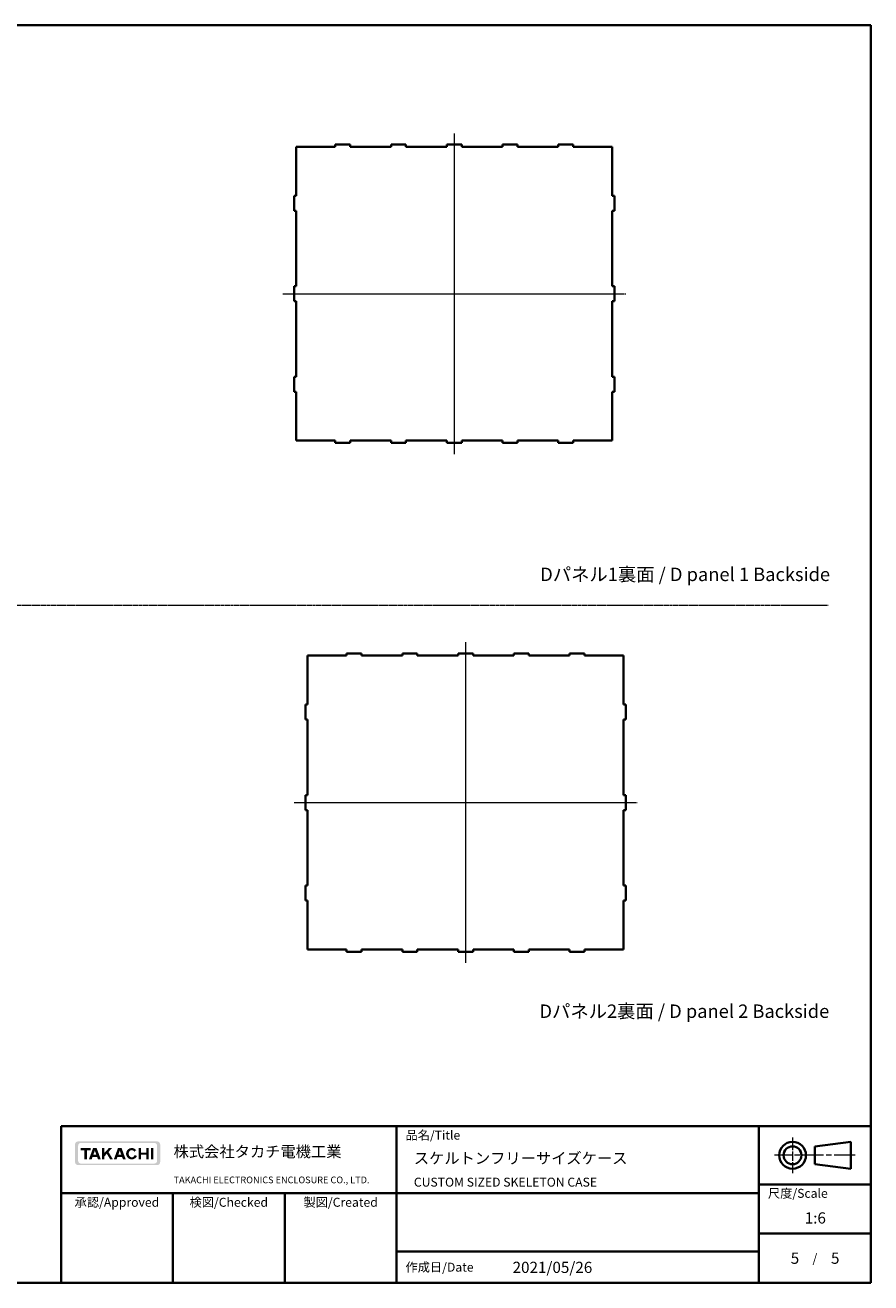
# Model space of a CAD drawing. Units: millimetres. Extents: x 14 to 10416, y 8 to 1975.
# Drawn here: x 9282 to 10416, y 8 to 1694 of the extents above; entities that cross this region are included whole.
import ezdxf
from ezdxf.enums import TextEntityAlignment as Align

# ---------------------------------------------------------------- set-up
doc = ezdxf.new("R2010")
doc.units = ezdxf.units.MM
doc.linetypes.add('CHAIN', pattern=[0.35429999999999995, 0.2362, -0.0295, 0.0591, -0.0295])
for name, color, linetype, lineweight in [('Border (ISO)', 7, 'Continuous', 35), ('Centerline (ISO)', 131, 'Continuous', 18), ('Hatch (ISO)', 1, 'Continuous', 18), ('Sketch Geometry (ISO)', 7, 'Continuous', 18), ('Symbol (ISO)', 7, 'Continuous', 18), ('Title (ISO)', 7, 'Continuous', 35), ('Visible (ISO)', 7, 'Continuous', 35)]:
    doc.layers.add(name, color=color, linetype=linetype, lineweight=lineweight)
doc.styles.add('Note Text (TK)', font='txt')
doc.styles.add('文字スタイル67', font='arial.ttf')

# ---------------------------------------------------------------- blocks, each defined once
blk = doc.blocks.new('図面枠 tk図枠')
at = {"layer": 'Border (ISO)'}
for p, q in [((14.49999999999999, 289), (405.4999999999999, 289)), ((14.49999999999999, 289), (14.50000000000001, 8.000000000000007)), ((405.4999999999999, 289), (405.4999999999999, 8.000000000000007)), ((14.50000000000001, 8.000000000000007), (405.4999999999999, 8.000000000000007))]:
    blk.add_line(p, q, dxfattribs=at)
blk = doc.blocks.new('表題欄 tk表題欄')
at = {"layer": 'Hatch (ISO)'}
h = blk.add_hatch(color=256, dxfattribs=at)
edge = h.paths.add_edge_path(flags=0)
edge.add_arc((95.57537688673352, 236.2990653650367), 0.5958259999999996, 269.9999999999897, 360)
edge.add_line((96.17120288673351, 236.2990653650368), (96.17120288673348, 239.7107813650365))
edge.add_arc((95.5753768867335, 239.7107813650366), 0.5958259999999996, 0, 90.0000000000068)
edge.add_line((95.57537688673342, 240.3066073650366), (79.13710888673356, 240.3066073650366))
edge.add_arc((79.13710888673353, 239.7107813650366), 0.5958259999999996, 89.99999999999744, 180)
edge.add_line((78.54128288673353, 239.7107813650365), (78.54128288673331, 236.2990653650368))
edge.add_arc((79.13710888673332, 236.2990653650365), 0.5958259999999996, 180, 270.0000000000231)
edge.add_line((79.13710888673356, 235.7032393650365), (95.57537688673342, 235.7032393650367))
edge = h.paths.add_edge_path()
edge.add_line((77.83935088673357, 239.9556413650366), (77.83935088673357, 236.0542053650368))
edge.add_arc((78.54128288673346, 236.0542053650367), 0.7019319999998935, 180, 270.0000000000087)
edge.add_line((78.54128288673357, 235.3522733650368), (96.17120288673352, 235.3522733650368))
edge.add_arc((96.17120288673351, 236.0542053650367), 0.7019319999998921, 270, 360)
edge.add_line((96.8731348867334, 236.0542053650368), (96.87313488673352, 239.9556413650366))
edge.add_arc((96.1712028867336, 239.9556413650367), 0.7019319999998921, 0, 90.00000000000873)
edge.add_line((96.17120288673348, 240.6575733650367), (78.54128288673357, 240.6575733650366))
edge.add_arc((78.54128288673357, 239.9556413650366), 0.7019319999999984, 90, 180)
for points in [[(79.07181288673355, 239.1476033650369), (79.07181288673355, 238.6578833650367), (79.92066088673353, 238.6578833650367), (79.92066088673353, 236.6581933650368), (80.50832488673353, 236.6581933650368), (80.50832488673353, 238.6578833650367), (81.35717288673355, 238.6578833650367), (81.35717288673355, 239.1476033650369)], [(85.68407849525303, 236.6581933650368), (84.9434673993943, 237.8918698287545), (84.41792288673358, 237.3246628822781), (84.41792288673358, 236.6581933650368), (83.89555488673355, 236.6581933650368), (83.89555488673355, 239.1476033650369), (84.41792288673358, 239.1476033650369), (84.41792288673358, 238.0993979968839), (85.38913556809511, 239.1476033650369), (86.10696490847272, 239.1476033650369), (85.31925422435492, 238.2974470774499), (86.30334488673353, 236.6581933650368)], [(92.09142939614459, 239.1476033650369), (92.09142939614459, 236.6581933650368), (92.60971639614465, 236.6581933650368), (92.60971639614465, 237.6580383650368), (93.76872039614462, 237.6580383650368), (93.76872039614462, 236.6581933650368), (94.28700739614459, 236.6581933650368), (94.28700739614459, 239.1476033650369), (93.76872039614462, 239.1476033650369), (93.76872039614462, 238.1477583650367), (92.60971639614465, 238.1477583650367), (92.60971639614465, 239.1476033650369)], [(94.84202339614467, 239.1476033650369), (94.84202339614467, 236.6581933650368), (95.36439139614473, 236.6581933650368), (95.36439139614473, 239.1476033650369)]]:
    blk.add_hatch(color=256, dxfattribs=at).paths.add_polyline_path(points)
h = blk.add_hatch(color=256, dxfattribs=at)
h.paths.add_polyline_path([(82.59020695886475, 237.7110913650368), (81.95242681460243, 237.7110913650368), (82.27131688673356, 238.5794973650367)], flags=0)
h.paths.add_polyline_path([(82.77903014574996, 237.1968853650368), (81.76360362771717, 237.1968853650368), (81.56578886050404, 236.6581933650368), (80.94907288673355, 236.6581933650368), (81.86321688673357, 239.1476033650369), (82.67941688673353, 239.1476033650369), (83.59356088673351, 236.6581933650368), (82.97684491296302, 236.6581933650368)])
h = blk.add_hatch(color=256, dxfattribs=at)
h.paths.add_polyline_path([(87.52707281460246, 237.7110913650368), (88.16485295886469, 237.7110913650368), (87.84596288673359, 238.5794973650367)], flags=0)
h.paths.add_polyline_path([(87.14043486050403, 236.6581933650368), (87.3382496277172, 237.1968853650368), (88.35367614574989, 237.1968853650368), (88.551490912963, 236.6581933650368), (89.16820688673343, 236.6581933650368), (88.25406288673352, 239.1476033650369), (87.43786288673356, 239.1476033650369), (86.52371888673358, 236.6581933650368)])
h = blk.add_hatch(color=256, dxfattribs=at)
edge = h.paths.add_edge_path()
edge.add_arc((90.52309888673334, 237.9028983650369), 1.273272000000011, 38.55054079078439, 336.5820184016556)
edge.add_line((91.69149139614446, 237.3968543650369), (91.17255542714857, 237.6216113977801))
edge.add_ellipse((90.52309888673352, 237.9028983650369), major_axis=(0, -0.7998759999999119), ratio=0.8673469387756529, start_angle=128.5505407907963, end_angle=426.582018401653, ccw=False)
edge.add_line((91.09381514418376, 238.3576891122095), (91.51887237036831, 238.6964075050431))
at = {"layer": 'Title (ISO)'}
for p, q in [((74.70882392282105, 244.052739026017), (255.7088239228211, 244.052739026017)), ((74.70882392282105, 209.052739026017), (74.70882392282105, 244.052739026017)), ((149.7088239228211, 244.052739026017), (149.7088239228211, 209.052739026017)), ((230.7088239228211, 244.052739026017), (230.7088239228211, 209.052739026017)), ((255.7088239228211, 244.052739026017), (255.7088239228211, 209.052739026017)), ((243.2088239228211, 239.552739026017), (251.2088239228211, 240.5527390260171)), ((243.2088239228211, 239.552739026017), (243.2088239228211, 235.552739026017)), ((251.2088239228211, 234.552739026017), (251.2088239228211, 240.5527390260171)), ((243.2088239228211, 235.552739026017), (251.2088239228211, 234.552739026017)), ((230.7088239228211, 231.052739026017), (255.7088239228211, 231.052739026017)), ((74.70882392282105, 229.052739026017), (230.7088239228211, 229.052739026017)), ((99.70882392282108, 229.052739026017), (99.70882392282108, 209.052739026017)), ((124.708823922821, 229.052739026017), (124.708823922821, 209.052739026017)), ((230.7088239228211, 220.052739026017), (255.7088239228211, 220.052739026017)), ((149.7088239228211, 216.052739026017), (230.7088239228211, 216.052739026017)), ((255.7088239228211, 209.052739026017), (74.70882392282105, 209.052739026017))]:
    blk.add_line(p, q, dxfattribs=at)
at = {"layer": 'Title (ISO)', "color": 4, "linetype": 'CHAIN', "lineweight": 18, "ltscale": 8.889559745788574}
blk.add_line((238.2088239228211, 241.552739026017), (238.2088239228211, 233.552739026017), dxfattribs=at)
at = {"layer": 'Title (ISO)', "color": 4, "linetype": 'CHAIN', "lineweight": 18, "ltscale": 20.00163269042969}
blk.add_line((252.2088239228211, 237.552739026017), (234.2088239228211, 237.552739026017), dxfattribs=at)
at = {"layer": 'Title (ISO)'}
for radius in [3, 2]:
    blk.add_circle((238.2088239228211, 237.552739026017), radius, dxfattribs=at)
at = {"layer": 'Title (ISO)', "color": 1, "char_height": 2.000000029802322, "line_spacing_factor": 1.5, "style": 'Note Text (TK)'}
for s, insert, attachment_point in [('\\fＭＳ Ｐゴシック|b0|i0;\\H2.0000;品名/Title', (151.708823922821, 242.052739026017), 4), ('\\fＭＳ Ｐゴシック|b0|i0;\\H2.0000;承認/Approved', (87.20882392282108, 227.052739026017), 5), ('\\fＭＳ Ｐゴシック|b0|i0;\\H2.0000;検図/Checked', (112.208823922821, 227.052739026017), 5), ('\\fＭＳ Ｐゴシック|b0|i0;\\H2.0000;製図/Created', (137.2088239228211, 227.052739026017), 5), ('\\fＭＳ Ｐゴシック|b0|i0;\\H2.0000;尺度/Scale', (232.7088239228211, 229.052739026017), 4), ('\\fＭＳ Ｐゴシック|b0|i0;\\H2.0000;作成日/Date', (151.708823922821, 212.552739026017), 4)]:
    blk.add_mtext(s, dxfattribs=dict(at, insert=insert, attachment_point=attachment_point))
at = {"layer": 'Title (ISO)', "color": 7, "line_spacing_factor": 1.5, "style": 'Note Text (TK)'}
for s, insert, char_height, attachment_point in [('株式会社タカチ電機工業', (99.87313488673345, 238.052739026017), 2.5, 4), ('\\fArial|b0|i0;\\H1.4986;TAKACHI ELECTRONICS ENCLOSURE CO., LTD.', (99.87313488673342, 232.052739026017), 1.49859994649887, 4), ('\\fＭＳ Ｐゴシック|b0|i0;\\H2.0000;/', (243.2088239228211, 214.552739026017), 2.000000029802322, 5)]:
    blk.add_mtext(s, dxfattribs=dict(at, insert=insert, char_height=char_height, attachment_point=attachment_point))
at = {"layer": 'Title (ISO)', "color": 7}
for tag, p, height, style in [('<品名>_001', (153.5667784682756, 235.6535912987443), 2.5, 'Note Text (TK)'), ('<Title>_001', (153.5696697597652, 230.5520568828656), 2.000000029802322, '文字スタイル67'), ('作成日_001', (175.6250171046392, 211.2814322078352), 2.5, 'Note Text (TK)'), ('<ページ_No.>_001', (237.9488807410029, 213.302739026017), 2.5, 'Note Text (TK)'), ('<総ページ数>_001', (246.7997330137301, 213.302739026017), 2.5, 'Note Text (TK)')]:
    blk.add_attdef(tag, p, '', height=height, dxfattribs=dict(at, style=style))
at = {"layer": 'Title (ISO)', "color": 7, "style": 'Note Text (TK)'}
blk.add_attdef('<尺度>', text='', height=2.5, dxfattribs=at).set_placement((243.2088239228211, 223.5527390260171), align=Align.MIDDLE_CENTER)

msp = doc.modelspace()

# ---------------------------------------------------------------- linework, layer by layer
at = {"layer": 'Centerline (ISO)', "linetype": 'CHAIN', "ltscale": 23.99096870422363}
for p, q in [((9857.346069333664, 1548.917319771555), (9857.346069333664, 1119.017319771555)), ((9857.34606933366, 1545.917319771555), (9857.34606933366, 1122.017319771555)), ((9627.446069333659, 1333.967319771555), (10087.24606933366, 1333.967319771555)), ((9630.446069333659, 1333.967319771555), (10084.24606933366, 1333.967319771555)), ((9872.575945292016, 866.8026753816562), (9872.575945292016, 436.9026753816561)), ((9872.575945292014, 863.8026753816561), (9872.575945292014, 439.9026753816563)), ((9642.675945292012, 651.8526753816561), (10102.47594529201, 651.8526753816561)), ((9645.675945292012, 651.8526753816561), (10099.47594529201, 651.8526753816561))]:
    msp.add_line(p, q, dxfattribs=at)
at = {"layer": 'Sketch Geometry (ISO)', "color": 4, "linetype": 'CHAIN', "ltscale": 18.25944519042969}
msp.add_line((8108.004247326782, 916.5915368378829), (10359.32805937267, 916.5915368378829), dxfattribs=at)
at = {"layer": 'Visible (ISO)'}
for p, q in [((9645.446069333659, 1530.917319771555), (9645.446069333659, 1465.267319771555)), ((9645.446069333659, 1530.917319771555), (9697.826069333663, 1530.917319771555)), ((9717.826069333662, 1533.917319771555), (9697.826069333663, 1533.917319771555)), ((9697.826069333663, 1533.917319771555), (9697.826069333663, 1530.917319771555)), ((9717.826069333662, 1530.917319771555), (9717.826069333662, 1533.917319771555)), ((9717.826069333662, 1530.917319771555), (9772.586069333662, 1530.917319771555)), ((9792.586069333662, 1533.917319771555), (9772.586069333662, 1533.917319771555)), ((9772.586069333662, 1533.917319771555), (9772.586069333662, 1530.917319771555)), ((9792.586069333662, 1530.917319771555), (9792.586069333662, 1533.917319771555)), ((9792.586069333662, 1530.917319771555), (9847.346069333662, 1530.917319771555)), ((9847.346069333662, 1530.917319771555), (9847.346069333662, 1533.917319771555)), ((9847.346069333662, 1533.917319771555), (9867.346069333664, 1533.917319771555)), ((9867.346069333664, 1533.917319771555), (9867.346069333664, 1530.917319771555)), ((9867.346069333664, 1530.917319771555), (9922.106069333662, 1530.917319771555)), ((9922.106069333662, 1533.917319771555), (9922.106069333662, 1530.917319771555)), ((9942.106069333662, 1533.917319771555), (9922.106069333662, 1533.917319771555)), ((9942.106069333662, 1530.917319771555), (9942.106069333662, 1533.917319771555)), ((9942.106069333662, 1530.917319771555), (9996.86606933366, 1530.917319771555)), ((9996.86606933366, 1533.917319771555), (9996.86606933366, 1530.917319771555)), ((10016.86606933366, 1533.917319771555), (9996.86606933366, 1533.917319771555)), ((10016.86606933366, 1530.917319771555), (10016.86606933366, 1533.917319771555)), ((10016.86606933366, 1530.917319771555), (10069.24606933366, 1530.917319771555)), ((10069.24606933366, 1465.267319771555), (10069.24606933366, 1530.917319771555)), ((9642.446069333659, 1465.267319771555), (9642.446069333659, 1445.267319771555)), ((9645.446069333659, 1465.267319771555), (9642.446069333659, 1465.267319771555)), ((10072.24606933366, 1465.267319771555), (10069.24606933366, 1465.267319771555)), ((10072.24606933366, 1445.267319771555), (10072.24606933366, 1465.267319771555)), ((9642.446069333659, 1445.267319771555), (9645.446069333659, 1445.267319771555)), ((9645.446069333659, 1445.267319771555), (9645.446069333659, 1343.967319771555)), ((10069.24606933366, 1445.267319771555), (10072.24606933366, 1445.267319771555)), ((10069.24606933366, 1343.967319771555), (10069.24606933366, 1445.267319771555)), ((9642.44606933366, 1323.967319771555), (9642.44606933366, 1343.967319771555)), ((9642.44606933366, 1343.967319771555), (9645.446069333659, 1343.967319771555)), ((10072.24606933366, 1343.967319771555), (10069.24606933366, 1343.967319771555)), ((10072.24606933366, 1323.967319771555), (10072.24606933366, 1343.967319771555)), ((9645.446069333659, 1323.967319771555), (9642.44606933366, 1323.967319771555)), ((9645.446069333659, 1323.967319771555), (9645.446069333659, 1222.667319771554)), ((10069.24606933366, 1222.667319771554), (10069.24606933366, 1323.967319771555)), ((10069.24606933366, 1323.967319771555), (10072.24606933366, 1323.967319771555)), ((9645.446069333659, 1222.667319771554), (9642.446069333659, 1222.667319771554)), ((9642.446069333659, 1222.667319771554), (9642.446069333659, 1202.667319771555)), ((10072.24606933366, 1222.667319771554), (10069.24606933366, 1222.667319771554)), ((10072.24606933366, 1202.667319771555), (10072.24606933366, 1222.667319771554)), ((9642.446069333659, 1202.667319771555), (9645.446069333659, 1202.667319771555)), ((9645.446069333659, 1202.667319771555), (9645.446069333659, 1137.017319771555)), ((10069.24606933366, 1202.667319771555), (10072.24606933366, 1202.667319771555)), ((10069.24606933366, 1137.017319771555), (10069.24606933366, 1202.667319771555)), ((9697.826069333663, 1137.017319771555), (9645.446069333659, 1137.017319771555)), ((9697.826069333663, 1137.017319771555), (9697.826069333663, 1134.017319771555)), ((9697.826069333663, 1134.017319771555), (9717.826069333662, 1134.017319771555)), ((9772.586069333662, 1137.017319771555), (9717.826069333662, 1137.017319771555)), ((9717.826069333662, 1134.017319771555), (9717.826069333662, 1137.017319771555)), ((9772.586069333662, 1137.017319771555), (9772.586069333662, 1134.017319771555)), ((9772.586069333662, 1134.017319771555), (9792.586069333662, 1134.017319771555)), ((9847.346069333662, 1137.017319771555), (9792.586069333662, 1137.017319771555)), ((9792.586069333662, 1134.017319771555), (9792.586069333662, 1137.017319771555)), ((9847.346069333662, 1137.017319771555), (9847.346069333662, 1134.017319771555)), ((9847.346069333662, 1134.017319771555), (9867.346069333664, 1134.017319771555)), ((9922.106069333662, 1137.017319771555), (9867.346069333664, 1137.017319771555)), ((9867.346069333664, 1134.017319771555), (9867.346069333664, 1137.017319771555)), ((9922.106069333662, 1137.017319771555), (9922.106069333662, 1134.017319771555)), ((9922.106069333662, 1134.017319771555), (9942.106069333662, 1134.017319771555)), ((9996.866069333662, 1137.017319771555), (9942.106069333662, 1137.017319771555)), ((9942.106069333662, 1134.017319771555), (9942.106069333662, 1137.017319771555)), ((9996.866069333662, 1137.017319771555), (9996.866069333662, 1134.017319771555)), ((9996.866069333662, 1134.017319771555), (10016.86606933366, 1134.017319771555)), ((10069.24606933366, 1137.017319771555), (10016.86606933366, 1137.017319771555)), ((10016.86606933366, 1134.017319771555), (10016.86606933366, 1137.017319771555)), ((9660.675945292012, 848.8026753816562), (9660.675945292012, 783.1526753816559)), ((9660.675945292012, 848.8026753816562), (9713.055945292015, 848.8026753816562)), ((9733.055945292015, 851.8026753816561), (9713.055945292015, 851.8026753816561)), ((9713.055945292015, 851.8026753816561), (9713.055945292015, 848.8026753816562)), ((9733.055945292015, 848.8026753816562), (9733.055945292015, 851.8026753816561)), ((9733.055945292015, 848.8026753816562), (9787.815945292017, 848.8026753816562)), ((9807.815945292015, 851.8026753816561), (9787.815945292017, 851.8026753816561)), ((9787.815945292017, 851.8026753816561), (9787.815945292017, 848.8026753816562)), ((9807.815945292015, 848.8026753816562), (9807.815945292015, 851.8026753816561)), ((9807.815945292015, 848.8026753816562), (9862.575945292016, 848.8026753816562)), ((9862.575945292016, 848.8026753816562), (9862.575945292016, 851.8026753816561)), ((9862.575945292016, 851.8026753816561), (9882.575945292016, 851.8026753816561)), ((9882.575945292016, 851.8026753816561), (9882.575945292016, 848.8026753816562)), ((9882.575945292016, 848.8026753816562), (9937.335945292016, 848.8026753816562)), ((9937.335945292016, 851.8026753816561), (9937.335945292016, 848.8026753816562)), ((9957.335945292016, 851.8026753816561), (9937.335945292016, 851.8026753816561)), ((9957.335945292016, 848.8026753816562), (9957.335945292016, 851.8026753816561)), ((9957.335945292016, 848.8026753816562), (10012.09594529201, 848.8026753816562)), ((10012.09594529201, 851.8026753816561), (10012.09594529201, 848.8026753816562)), ((10032.09594529201, 851.8026753816561), (10012.09594529201, 851.8026753816561)), ((10032.09594529201, 848.8026753816562), (10032.09594529201, 851.8026753816561)), ((10032.09594529201, 848.8026753816562), (10084.47594529201, 848.8026753816562)), ((10084.47594529201, 783.1526753816559), (10084.47594529201, 848.8026753816562)), ((9657.675945292012, 783.1526753816559), (9657.675945292012, 763.1526753816559)), ((9660.675945292012, 783.1526753816559), (9657.675945292012, 783.1526753816559)), ((10087.47594529201, 783.1526753816559), (10084.47594529201, 783.1526753816559)), ((10087.47594529201, 763.1526753816559), (10087.47594529201, 783.1526753816559)), ((9657.675945292012, 763.1526753816559), (9660.675945292012, 763.1526753816559)), ((9660.675945292012, 763.1526753816559), (9660.675945292012, 661.8526753816561)), ((10084.47594529201, 763.1526753816559), (10087.47594529201, 763.1526753816559)), ((10084.47594529201, 661.8526753816561), (10084.47594529201, 763.1526753816559)), ((9657.675945292012, 641.8526753816561), (9657.675945292012, 661.8526753816561)), ((9657.675945292012, 661.8526753816561), (9660.675945292012, 661.8526753816561)), ((10087.47594529201, 661.8526753816561), (10084.47594529201, 661.8526753816561)), ((10087.47594529201, 641.8526753816561), (10087.47594529201, 661.8526753816561)), ((9660.675945292012, 641.8526753816561), (9657.675945292012, 641.8526753816561)), ((9660.675945292012, 641.8526753816561), (9660.675945292012, 540.5526753816558)), ((10084.47594529201, 540.5526753816558), (10084.47594529201, 641.8526753816561)), ((10084.47594529201, 641.8526753816561), (10087.47594529201, 641.8526753816561)), ((9660.675945292012, 540.5526753816558), (9657.675945292012, 540.5526753816558)), ((9657.675945292012, 540.5526753816558), (9657.675945292012, 520.5526753816561)), ((10087.47594529201, 540.5526753816558), (10084.47594529201, 540.5526753816558)), ((10087.47594529201, 520.552675381656), (10087.47594529201, 540.5526753816558)), ((9657.675945292012, 520.5526753816561), (9660.675945292012, 520.5526753816561)), ((9660.675945292012, 520.5526753816561), (9660.675945292012, 454.9026753816562)), ((10084.47594529201, 520.552675381656), (10087.47594529201, 520.552675381656)), ((10084.47594529201, 454.9026753816562), (10084.47594529201, 520.552675381656)), ((9713.055945292015, 454.9026753816562), (9660.675945292012, 454.9026753816562)), ((9713.055945292015, 454.9026753816562), (9713.055945292015, 451.9026753816562)), ((9713.055945292015, 451.9026753816562), (9733.055945292015, 451.9026753816562)), ((9787.815945292017, 454.9026753816562), (9733.055945292015, 454.9026753816562)), ((9733.055945292015, 451.9026753816562), (9733.055945292015, 454.9026753816562)), ((9787.815945292017, 454.9026753816562), (9787.815945292017, 451.9026753816562)), ((9787.815945292017, 451.9026753816562), (9807.815945292015, 451.9026753816562)), ((9862.575945292016, 454.9026753816561), (9807.815945292015, 454.9026753816562)), ((9807.815945292015, 451.9026753816562), (9807.815945292015, 454.9026753816562)), ((9862.575945292016, 454.9026753816561), (9862.575945292016, 451.9026753816562)), ((9862.575945292016, 451.9026753816562), (9882.575945292016, 451.9026753816562)), ((9937.335945292016, 454.9026753816562), (9882.575945292016, 454.9026753816562)), ((9882.575945292016, 451.9026753816562), (9882.575945292016, 454.9026753816562)), ((9937.335945292016, 454.9026753816562), (9937.335945292016, 451.9026753816562)), ((9937.335945292016, 451.9026753816562), (9957.335945292016, 451.9026753816562)), ((10012.09594529201, 454.9026753816562), (9957.335945292016, 454.9026753816562)), ((9957.335945292016, 451.9026753816562), (9957.335945292016, 454.9026753816562)), ((10012.09594529201, 454.9026753816562), (10012.09594529201, 451.9026753816562)), ((10012.09594529201, 451.9026753816562), (10032.09594529201, 451.9026753816562)), ((10084.47594529201, 454.9026753816562), (10032.09594529201, 454.9026753816562)), ((10032.09594529201, 451.9026753816562), (10032.09594529201, 454.9026753816562))]:
    msp.add_line(p, q, dxfattribs=at)

# ---------------------------------------------------------------- block references
at = {"xscale": 6, "yscale": 6, "zscale": 6}
msp.add_blockref('図面枠 tk図枠', (7983, -40.00000000000002), dxfattribs=at)
ref = msp.add_blockref('表題欄 tk表題欄', (8881.747056463075, -1246.316434156102), dxfattribs=dict(xscale=6, yscale=6, zscale=6))
ref.add_attrib('<品名>_001', 'スケルトンフリーサイズケース', (9803.14772727273, 167.6051136363637), dxfattribs={"layer": 'Title (ISO)', "color": 7, "height": 15, "style": 'Note Text (TK)'})
ref.add_attrib('<尺度>_001', '1:6', (10327.32102272727, 87.50000000000018), dxfattribs={"layer": 'Title (ISO)', "color": 7, "height": 15, "style": 'Note Text (TK)'})
ref.add_attrib('作成日_001', '2021/05/26', (9935.539771102964, 21.24431795449092), dxfattribs={"layer": 'Title (ISO)', "color": 7, "height": 15, "style": 'Note Text (TK)'})
ref.add_attrib('<Title>_001', 'CUSTOM SIZED SKELETON CASE', (9803.165075021667, 136.9959071410914), dxfattribs={"layer": 'Title (ISO)', "color": 7, "height": 12.00000017881393, "style": '文字スタイル67'})
ref.add_attrib('<ページ_No.>_001', '5', (10308.54545454545, 33.50000000000007), dxfattribs={"layer": 'Title (ISO)', "color": 7, "height": 15, "style": 'Note Text (TK)'})
ref.add_attrib('<総ページ数>_001', '5', (10362.54545454545, 33.50000000000007), dxfattribs={"layer": 'Title (ISO)', "color": 7, "height": 15, "style": 'Note Text (TK)'})

# ---------------------------------------------------------------- texts
at = {"layer": 'Symbol (ISO)', "color": 7, "char_height": 18.00000071525573, "width": 408.9473819732665, "attachment_point": 4, "line_spacing_factor": 1.5, "style": 'Note Text (TK)'}
for s, insert in [('\\fＭＳ Ｐゴシック|b0|i0;\\H18.0000;Dパネル1裏面 / D panel 1 Backside', (9972.599227794664, 957.7693158853458)), ('\\fＭＳ Ｐゴシック|b0|i0;\\H18.0000;Dパネル2裏面 / D panel 2 Backside', (9971.573541399735, 372.1482936303658))]:
    msp.add_mtext(s, dxfattribs=dict(at, insert=insert))

doc.saveas('drawing.dxf')
